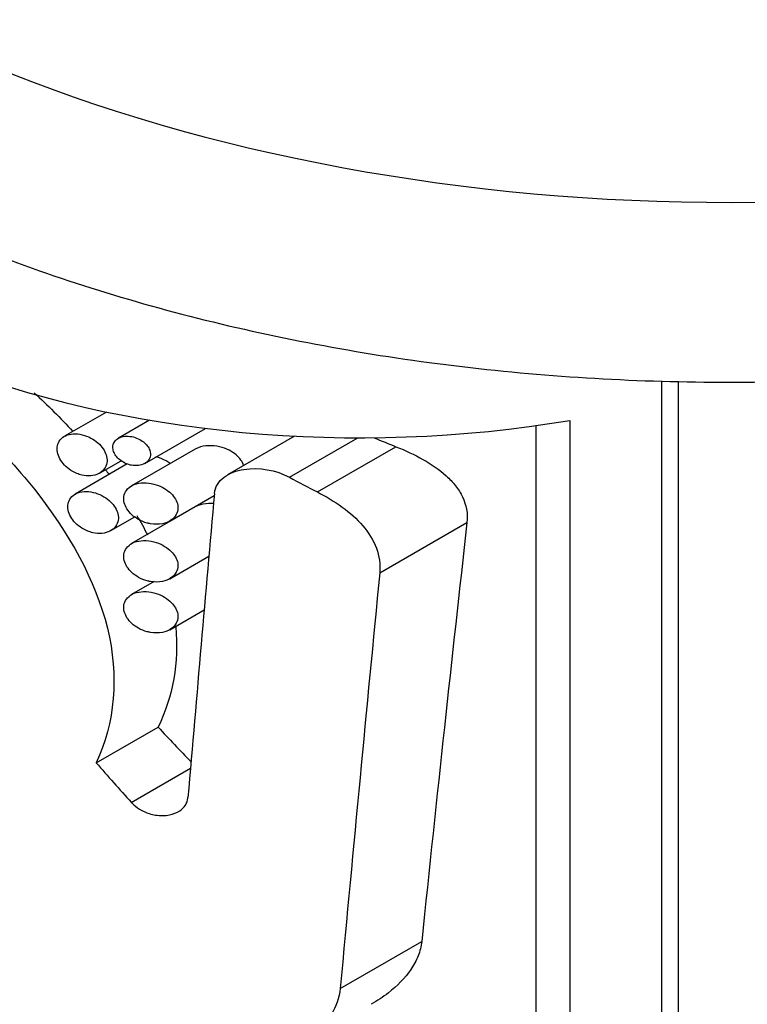
# Model space of a CAD drawing. Units: millimetres. Extents: x 0 to 744, y 0 to 1164.
# Drawn here: x 622 to 636, y 407 to 427 of the extents above; entities that cross this region are included whole.
import ezdxf
from ezdxf import colors
from ezdxf.entities.mleader import LeaderData, LeaderLine
from ezdxf.math import Vec2, Vec3

# ---------------------------------------------------------------- set-up
doc = ezdxf.new("R2010")
doc.units = ezdxf.units.MM
doc.layers.add('DV7_Défaut', color=7, linetype='Continuous')
doc.layers.add('Défaut', color=7, linetype='Continuous')

# ---------------------------------------------------------------- blocks, each defined once
blk = doc.blocks.new('_DOT')
at = {"color": 0}
blk.add_line((0, 0), (-1, 0), dxfattribs=at)
at = {"color": 0, "const_width": 0.333}
blk.add_lwpolyline([(-0.1665, 0, 1), (0.1665, 0, 1)], format="xyb", close=True, dxfattribs=at)
blk = doc.blocks.new('SE6')
at = {"layer": 'DV7_Défaut', "color": 7, "linetype": 'Continuous'}
for p, q in [((634.753, 419.217), (634.753, 392.684)), ((635.091, 419.206), (635.091, 392.208)), ((623.544, 418.587), (622.696, 418.098)), ((624.414, 418.422), (623.785, 418.059)), ((632.215, 418.313), (632.215, 394.766)), ((632.899, 418.419), (632.899, 393.924)), ((624.319, 417.548), (625.546, 418.256)), ((627.343, 418.101), (625.99, 417.32)), ((627.24, 417.269), (628.622, 418.067)), ((627.803, 416.972), (629.39, 417.887)), ((625.337, 417.838), (624.051, 417.096)), ((623.964, 417.538), (622.912, 416.931)), ((623.405, 417.353), (623.84, 417.604)), ((624.822, 416.386), (625.72, 416.904)), ((625.337, 416.671), (624.051, 415.929)), ((623.631, 416.191), (624.115, 416.47)), ((629.063, 415.34), (630.824, 416.356)), ((624.822, 415.219), (625.612, 415.675)), ((624.509, 415.164), (624.051, 414.9)), ((624.822, 414.19), (625.518, 414.591)), ((623.339, 411.503), (624.588, 412.223)), ((624.046, 410.703), (625.241, 411.393)), ((628.265, 406.944), (629.91, 407.893))]:
    blk.add_line(p, q, dxfattribs=at)
for centre, major_axis, ratio, start_param, end_param in [((636.091, 437.546), (25.5, 0), 0.57735, 2.481518, 6.283185), ((628.666, 426.727), (15, 0), 0.57735, 3.21669, 4.998445), ((628.666, 431.964), (10.201, -13.522), 0.643656, -0.843396, -0.810488), ((628.666, 431.964), (11.411, -15.126), 0.643656, -0.959709, -0.922027), ((628.666, 312.893), (10.957, 196.768), 0.05206, 1.016506, 1.052907), ((628.666, 261.832), (9.764, 194.339), 0.047297, 0.653962, 0.722725), ((628.666, 261.832), (10.922, 217.39), 0.047297, 0.789145, 0.842302), ((628.666, 425.575), (9.128, -18.687), 0.525644, -1.057845, -1.006213), ((628.666, 425.575), (10.211, -20.903), 0.525644, -1.111878, -1.061922)]:
    blk.add_ellipse(centre, major_axis=major_axis, ratio=ratio, start_param=start_param, end_param=end_param, dxfattribs=at)
for points, knots in [([(616.573, 447.767), (616.56, 447.759), (615.255, 446.965), (612.925, 445.223), (610.362, 442.217), (608.837, 438.925), (608.416, 435.503), (609.097, 432.129), (610.828, 428.946), (613.544, 426.057), (617.154, 423.563), (621.508, 421.561), (626.421, 420.122), (631.697, 419.293), (637.138, 419.095), (642.539, 419.537), (647.699, 420.604), (652.423, 422.267), (656.53, 424.477), (659.839, 427.168), (662.208, 430.239), (663.512, 433.574), (663.726, 436.992), (662.808, 440.353), (660.926, 443.456), (658.291, 445.984), (656.461, 447.25), (655.601, 447.771)], [0, 0, 0, 0, 0.000427, 0.043728, 0.086661, 0.128528, 0.169182, 0.209531, 0.250708, 0.293066, 0.336098, 0.379235, 0.422255, 0.465156, 0.507996, 0.550844, 0.593772, 0.636848, 0.680097, 0.723375, 0.76615, 0.807753, 0.848252, 0.888685, 0.930104, 0.972649, 1, 1, 1, 1]), ([(615.171, 414.048), (614.833, 415.138), (614.637, 416.301), (614.472, 418.395), (614.499, 419.309), (614.789, 420.626), (615.055, 421.03), (615.888, 421.339), (616.46, 421.252), (617.924, 420.619), (618.786, 420.084), (620.518, 418.731), (621.388, 417.909), (622.788, 416.145), (623.327, 415.185), (623.799, 413.26), (623.713, 412.296), (623.339, 411.503)], [0, 0, 0, 0, 0.125, 0.125, 0.25, 0.25, 0.375, 0.375, 0.5, 0.5, 0.625, 0.625, 0.75, 0.75, 0.875, 0.875, 1, 1, 1, 1]), ([(623.046, 417.315), (623.107, 417.3), (623.169, 417.295), (623.226, 417.3), (623.284, 417.305), (623.34, 417.319), (623.387, 417.343), (623.433, 417.366), (623.472, 417.398), (623.501, 417.437), (623.528, 417.472), (623.546, 417.514), (623.553, 417.559), (623.56, 417.6), (623.559, 417.644), (623.548, 417.688), (623.539, 417.731), (623.521, 417.774), (623.496, 417.815), (623.471, 417.857), (623.439, 417.898), (623.402, 417.935), (623.362, 417.974), (623.316, 418.01), (623.268, 418.039), (623.215, 418.072), (623.158, 418.098), (623.101, 418.116), (623.04, 418.135), (622.978, 418.146), (622.919, 418.148), (622.86, 418.149), (622.803, 418.141), (622.753, 418.124), (622.706, 418.107), (622.663, 418.081), (622.63, 418.048), (622.6, 418.017), (622.577, 417.979), (622.563, 417.937), (622.551, 417.897), (622.547, 417.853), (622.552, 417.807), (622.557, 417.764), (622.569, 417.718), (622.589, 417.674), (622.61, 417.629), (622.637, 417.586), (622.671, 417.546), (622.705, 417.504), (622.747, 417.466), (622.791, 417.433), (622.839, 417.398), (622.891, 417.369), (622.945, 417.347), (622.978, 417.333), (623.012, 417.323), (623.046, 417.315)], [0, 0, 0, 0, 0.060357, 0.060357, 0.060357, 0.120841, 0.120841, 0.120841, 0.178994, 0.178994, 0.178994, 0.231849, 0.231849, 0.231849, 0.280037, 0.280037, 0.280037, 0.326648, 0.326648, 0.326648, 0.374929, 0.374929, 0.374929, 0.427137, 0.427137, 0.427137, 0.484007, 0.484007, 0.484007, 0.544232, 0.544232, 0.544232, 0.604705, 0.604705, 0.604705, 0.662219, 0.662219, 0.662219, 0.71542, 0.71542, 0.71542, 0.765113, 0.765113, 0.765113, 0.813203, 0.813203, 0.813203, 0.861732, 0.861732, 0.861732, 0.912451, 0.912451, 0.912451, 0.966596, 0.966596, 0.966596, 1, 1, 1, 1]), ([(624.049, 417.513), (624.096, 417.504), (624.144, 417.502), (624.188, 417.507), (624.233, 417.512), (624.276, 417.525), (624.312, 417.545), (624.346, 417.563), (624.376, 417.588), (624.396, 417.618), (624.415, 417.644), (624.427, 417.675), (624.431, 417.707), (624.434, 417.736), (624.432, 417.767), (624.424, 417.797), (624.416, 417.826), (624.402, 417.855), (624.384, 417.882), (624.365, 417.911), (624.341, 417.938), (624.315, 417.963), (624.285, 417.989), (624.251, 418.013), (624.215, 418.033), (624.175, 418.054), (624.132, 418.071), (624.089, 418.083), (624.042, 418.095), (623.994, 418.101), (623.949, 418.1), (623.903, 418.099), (623.858, 418.091), (623.819, 418.076), (623.783, 418.061), (623.751, 418.04), (623.727, 418.013), (623.705, 417.99), (623.689, 417.961), (623.681, 417.929), (623.673, 417.901), (623.672, 417.87), (623.677, 417.838), (623.682, 417.808), (623.692, 417.778), (623.708, 417.748), (623.723, 417.718), (623.744, 417.689), (623.769, 417.663), (623.795, 417.635), (623.826, 417.61), (623.859, 417.588), (623.895, 417.565), (623.935, 417.546), (623.976, 417.532), (624, 417.524), (624.024, 417.517), (624.049, 417.513)], [0, 0, 0, 0, 0.06307, 0.06307, 0.06307, 0.126355, 0.126355, 0.126355, 0.18571, 0.18571, 0.18571, 0.23754, 0.23754, 0.23754, 0.283517, 0.283517, 0.283517, 0.327945, 0.327945, 0.327945, 0.374714, 0.374714, 0.374714, 0.426503, 0.426503, 0.426503, 0.484425, 0.484425, 0.484425, 0.547156, 0.547156, 0.547156, 0.610622, 0.610622, 0.610622, 0.669928, 0.669928, 0.669928, 0.722738, 0.722738, 0.722738, 0.770378, 0.770378, 0.770378, 0.81595, 0.81595, 0.81595, 0.862494, 0.862494, 0.862494, 0.912432, 0.912432, 0.912432, 0.967381, 0.967381, 0.967381, 1, 1, 1, 1]), ([(626.315, 417.507), (626.314, 417.508), (626.314, 417.508), (626.314, 417.509), (626.303, 417.547), (626.284, 417.584), (626.26, 417.618), (626.234, 417.656), (626.201, 417.69), (626.164, 417.721), (626.121, 417.757), (626.072, 417.788), (626.021, 417.814), (625.96, 417.844), (625.895, 417.868), (625.83, 417.883), (625.756, 417.901), (625.679, 417.909), (625.606, 417.907), (625.532, 417.904), (625.459, 417.891), (625.395, 417.866), (625.374, 417.857), (625.354, 417.848), (625.336, 417.837)], [0, 0, 0, 0, 0.002069, 0.002069, 0.002069, 0.116532, 0.116532, 0.116532, 0.240149, 0.240149, 0.240149, 0.383358, 0.383358, 0.383358, 0.551849, 0.551849, 0.551849, 0.741973, 0.741973, 0.741973, 0.936678, 0.936678, 0.936678, 1, 1, 1, 1]), ([(629.39, 417.887), (629.583, 417.811), (629.765, 417.726), (630.105, 417.533), (630.265, 417.424), (630.473, 417.236), (630.536, 417.169), (630.648, 417.027), (630.697, 416.951), (630.811, 416.713), (630.844, 416.536), (630.824, 416.356)], [0, 0, 0, 0, 0.25, 0.25, 0.5, 0.5, 0.625, 0.625, 0.75, 0.75, 1, 1, 1, 1]), ([(624.833, 417.549), (624.806, 417.568), (624.777, 417.586), (624.748, 417.602), (624.691, 417.633), (624.63, 417.657), (624.569, 417.673), (624.559, 417.675), (624.55, 417.678), (624.541, 417.68)], [0, 0, 0, 0, 0.309241, 0.309241, 0.309241, 0.910486, 0.910486, 0.910486, 1, 1, 1, 1]), ([(625.724, 416.945), (625.729, 417.009), (625.75, 417.071), (625.817, 417.182), (625.863, 417.231), (626.027, 417.355), (626.17, 417.406), (626.624, 417.477), (626.968, 417.418), (627.24, 417.269)], [0, 0, 0, 0, 0.125, 0.125, 0.25, 0.25, 0.5, 0.5, 1, 1, 1, 1]), ([(624.432, 416.33), (624.514, 416.317), (624.597, 416.317), (624.673, 416.332), (624.737, 416.345), (624.797, 416.368), (624.847, 416.402), (624.892, 416.432), (624.93, 416.472), (624.954, 416.517), (624.975, 416.556), (624.987, 416.6), (624.988, 416.646), (624.989, 416.686), (624.981, 416.728), (624.966, 416.768), (624.951, 416.808), (624.928, 416.847), (624.9, 416.883), (624.87, 416.922), (624.833, 416.959), (624.792, 416.99), (624.746, 417.027), (624.694, 417.058), (624.64, 417.083), (624.579, 417.111), (624.514, 417.132), (624.449, 417.144), (624.38, 417.157), (624.31, 417.161), (624.244, 417.154), (624.179, 417.148), (624.117, 417.131), (624.065, 417.104), (624.018, 417.079), (623.977, 417.045), (623.947, 417.004), (623.922, 416.968), (623.904, 416.926), (623.898, 416.881), (623.892, 416.84), (623.894, 416.796), (623.905, 416.753), (623.916, 416.711), (623.934, 416.669), (623.959, 416.629), (623.985, 416.588), (624.018, 416.548), (624.055, 416.513), (624.096, 416.476), (624.143, 416.442), (624.193, 416.415), (624.248, 416.384), (624.307, 416.36), (624.367, 416.345), (624.389, 416.339), (624.411, 416.334), (624.432, 416.33)], [0, 0, 0, 0, 0.076822, 0.076822, 0.076822, 0.141692, 0.141692, 0.141692, 0.200472, 0.200472, 0.200472, 0.250287, 0.250287, 0.250287, 0.29429, 0.29429, 0.29429, 0.337715, 0.337715, 0.337715, 0.384679, 0.384679, 0.384679, 0.437849, 0.437849, 0.437849, 0.497961, 0.497961, 0.497961, 0.562665, 0.562665, 0.562665, 0.626631, 0.626631, 0.626631, 0.684719, 0.684719, 0.684719, 0.735646, 0.735646, 0.735646, 0.781799, 0.781799, 0.781799, 0.82662, 0.82662, 0.82662, 0.873123, 0.873123, 0.873123, 0.923674, 0.923674, 0.923674, 0.979845, 0.979845, 0.979845, 1, 1, 1, 1]), ([(623.267, 416.15), (623.329, 416.137), (623.392, 416.132), (623.451, 416.137), (623.51, 416.143), (623.567, 416.158), (623.615, 416.183), (623.661, 416.206), (623.701, 416.239), (623.73, 416.278), (623.757, 416.314), (623.775, 416.356), (623.782, 416.401), (623.788, 416.442), (623.786, 416.487), (623.776, 416.53), (623.766, 416.572), (623.747, 416.615), (623.723, 416.656), (623.698, 416.697), (623.665, 416.738), (623.628, 416.774), (623.588, 416.813), (623.541, 416.848), (623.492, 416.877), (623.439, 416.909), (623.381, 416.935), (623.323, 416.952), (623.261, 416.971), (623.197, 416.982), (623.138, 416.983), (623.077, 416.984), (623.019, 416.975), (622.968, 416.957), (622.92, 416.939), (622.877, 416.913), (622.844, 416.878), (622.813, 416.847), (622.79, 416.808), (622.777, 416.766), (622.765, 416.726), (622.762, 416.681), (622.767, 416.636), (622.772, 416.593), (622.785, 416.548), (622.806, 416.504), (622.826, 416.46), (622.855, 416.417), (622.888, 416.378), (622.923, 416.336), (622.965, 416.298), (623.01, 416.266), (623.058, 416.232), (623.111, 416.203), (623.166, 416.182), (623.199, 416.169), (623.233, 416.158), (623.267, 416.15)], [0, 0, 0, 0, 0.060945, 0.060945, 0.060945, 0.12203, 0.12203, 0.12203, 0.180511, 0.180511, 0.180511, 0.233203, 0.233203, 0.233203, 0.2809, 0.2809, 0.2809, 0.32699, 0.32699, 0.32699, 0.374913, 0.374913, 0.374913, 0.427046, 0.427046, 0.427046, 0.484187, 0.484187, 0.484187, 0.54497, 0.54497, 0.54497, 0.606034, 0.606034, 0.606034, 0.663858, 0.663858, 0.663858, 0.71696, 0.71696, 0.71696, 0.766261, 0.766261, 0.766261, 0.813872, 0.813872, 0.813872, 0.862004, 0.862004, 0.862004, 0.912535, 0.912535, 0.912535, 0.966783, 0.966783, 0.966783, 1, 1, 1, 1]), ([(627.803, 416.972), (627.982, 416.881), (628.149, 416.781), (628.46, 416.555), (628.602, 416.428), (628.838, 416.153), (628.934, 416), (629.055, 415.679), (629.079, 415.507), (629.063, 415.34)], [0, 0, 0, 0, 0.25, 0.25, 0.5, 0.5, 0.75, 0.75, 1, 1, 1, 1]), ([(625.704, 416.737), (625.671, 416.74), (625.638, 416.741), (625.606, 416.74), (625.532, 416.737), (625.459, 416.724), (625.395, 416.699), (625.374, 416.691), (625.354, 416.681), (625.336, 416.67)], [0, 0, 0, 0, 0.2455204, 0.2455204, 0.2455204, 0.8148452, 0.8148452, 0.8148452, 1, 1, 1, 1]), ([(624.432, 415.164), (624.514, 415.15), (624.597, 415.15), (624.673, 415.165), (624.737, 415.178), (624.797, 415.202), (624.847, 415.235), (624.892, 415.265), (624.93, 415.305), (624.954, 415.351), (624.975, 415.389), (624.987, 415.434), (624.988, 415.479), (624.989, 415.519), (624.981, 415.561), (624.966, 415.601), (624.951, 415.641), (624.928, 415.68), (624.9, 415.716), (624.87, 415.755), (624.833, 415.792), (624.792, 415.824), (624.746, 415.86), (624.694, 415.891), (624.64, 415.916), (624.579, 415.944), (624.514, 415.965), (624.449, 415.977), (624.38, 415.99), (624.31, 415.994), (624.244, 415.988), (624.179, 415.981), (624.117, 415.964), (624.065, 415.937), (624.018, 415.912), (623.977, 415.878), (623.947, 415.837), (623.922, 415.801), (623.904, 415.759), (623.898, 415.714), (623.892, 415.674), (623.894, 415.63), (623.905, 415.587), (623.916, 415.545), (623.934, 415.502), (623.959, 415.462), (623.985, 415.421), (624.018, 415.382), (624.055, 415.347), (624.096, 415.309), (624.143, 415.275), (624.193, 415.248), (624.248, 415.217), (624.307, 415.194), (624.367, 415.178), (624.389, 415.172), (624.411, 415.167), (624.432, 415.164)], [0, 0, 0, 0, 0.076822, 0.076822, 0.076822, 0.141692, 0.141692, 0.141692, 0.200472, 0.200472, 0.200472, 0.250287, 0.250287, 0.250287, 0.29429, 0.29429, 0.29429, 0.337715, 0.337715, 0.337715, 0.384679, 0.384679, 0.384679, 0.437849, 0.437849, 0.437849, 0.497961, 0.497961, 0.497961, 0.562665, 0.562665, 0.562665, 0.626631, 0.626631, 0.626631, 0.684719, 0.684719, 0.684719, 0.735646, 0.735646, 0.735646, 0.781799, 0.781799, 0.781799, 0.82662, 0.82662, 0.82662, 0.873123, 0.873123, 0.873123, 0.923674, 0.923674, 0.923674, 0.979845, 0.979845, 0.979845, 1, 1, 1, 1]), ([(624.432, 414.134), (624.514, 414.12), (624.597, 414.121), (624.673, 414.136), (624.737, 414.148), (624.797, 414.172), (624.847, 414.206), (624.892, 414.236), (624.93, 414.276), (624.954, 414.321), (624.975, 414.36), (624.987, 414.404), (624.988, 414.449), (624.989, 414.489), (624.981, 414.531), (624.966, 414.572), (624.951, 414.611), (624.928, 414.651), (624.9, 414.687), (624.87, 414.726), (624.833, 414.762), (624.792, 414.794), (624.746, 414.83), (624.694, 414.862), (624.64, 414.886), (624.579, 414.915), (624.514, 414.935), (624.449, 414.948), (624.38, 414.961), (624.31, 414.965), (624.244, 414.958), (624.179, 414.952), (624.117, 414.935), (624.065, 414.907), (624.018, 414.883), (623.977, 414.849), (623.947, 414.808), (623.922, 414.772), (623.904, 414.73), (623.898, 414.685), (623.892, 414.644), (623.894, 414.6), (623.905, 414.557), (623.916, 414.515), (623.934, 414.473), (623.959, 414.433), (623.985, 414.392), (624.018, 414.352), (624.055, 414.317), (624.096, 414.279), (624.143, 414.246), (624.193, 414.218), (624.248, 414.188), (624.307, 414.164), (624.367, 414.148), (624.389, 414.143), (624.411, 414.138), (624.432, 414.134)], [0, 0, 0, 0, 0.076822, 0.076822, 0.076822, 0.141692, 0.141692, 0.141692, 0.200472, 0.200472, 0.200472, 0.250287, 0.250287, 0.250287, 0.29429, 0.29429, 0.29429, 0.337715, 0.337715, 0.337715, 0.384679, 0.384679, 0.384679, 0.437849, 0.437849, 0.437849, 0.497961, 0.497961, 0.497961, 0.562665, 0.562665, 0.562665, 0.626631, 0.626631, 0.626631, 0.684719, 0.684719, 0.684719, 0.735646, 0.735646, 0.735646, 0.781799, 0.781799, 0.781799, 0.82662, 0.82662, 0.82662, 0.873123, 0.873123, 0.873123, 0.923674, 0.923674, 0.923674, 0.979845, 0.979845, 0.979845, 1, 1, 1, 1]), ([(613.583, 412.947), (613.406, 412.794), (612.203, 411.716), (610.362, 409.557), (608.837, 406.265), (608.416, 402.843), (609.097, 399.469), (610.828, 396.287), (613.544, 393.397), (617.154, 390.903), (621.508, 388.901), (626.421, 387.463), (631.697, 386.633), (637.138, 386.436), (642.539, 386.877), (647.699, 387.944), (652.423, 389.607), (656.53, 391.817), (659.839, 394.508), (662.208, 397.579), (663.512, 400.914), (663.726, 404.333), (662.808, 407.693), (661.073, 410.554), (659.389, 412.259), (658.589, 412.952)], [0, 0, 0, 0, 0.007764, 0.054108, 0.099301, 0.143184, 0.18674, 0.231188, 0.276911, 0.323362, 0.369926, 0.416364, 0.462674, 0.508917, 0.55517, 0.601509, 0.648007, 0.694692, 0.741408, 0.787582, 0.83249, 0.876207, 0.919852, 0.964562, 1, 1, 1, 1]), ([(624.046, 410.703), (624.05, 410.698), (624.055, 410.693), (624.06, 410.688), (624.105, 410.642), (624.156, 410.601), (624.212, 410.567), (624.273, 410.529), (624.341, 410.498), (624.409, 410.476), (624.45, 410.463), (624.491, 410.453), (624.533, 410.447), (624.629, 410.431), (624.727, 410.431), (624.816, 410.449), (624.892, 410.464), (624.965, 410.493), (625.024, 410.533), (625.069, 410.563), (625.108, 410.601), (625.137, 410.644), (625.165, 410.688), (625.184, 410.738), (625.19, 410.79), (625.19, 410.793), (625.19, 410.795), (625.19, 410.798)], [0, 0, 0, 0, 0.014438, 0.014438, 0.014438, 0.142548, 0.142548, 0.142548, 0.284657, 0.284657, 0.284657, 0.369172, 0.369172, 0.369172, 0.567727, 0.567727, 0.567727, 0.737118, 0.737118, 0.737118, 0.865104, 0.865104, 0.865104, 0.994005, 0.994005, 0.994005, 1, 1, 1, 1]), ([(629.91, 407.893), (629.899, 407.793), (629.874, 407.696), (629.8, 407.507), (629.75, 407.414), (629.57, 407.15), (629.413, 406.992), (629.128, 406.77), (629.012, 406.693), (628.891, 406.624)], [0, 0, 0, 0, 0.191065, 0.191065, 0.382129, 0.382129, 0.764259, 0.764259, 1, 1, 1, 1]), ([(628.265, 406.944), (628.248, 406.758), (628.182, 406.574), (628.03, 406.325), (627.969, 406.245), (627.836, 406.096), (627.762, 406.027), (627.526, 405.834), (627.344, 405.723), (626.961, 405.544), (626.758, 405.475), (626.545, 405.426)], [0, 0, 0, 0, 0.25, 0.25, 0.375, 0.375, 0.5, 0.5, 0.75, 0.75, 1, 1, 1, 1])]:
    blk.add_open_spline(points, degree=3, knots=knots, dxfattribs=at)
for points in [[(622.085, 418.977), (622.355, 418.726), (622.617, 418.465), (622.866, 418.196)], [(623.525, 417.421), (623.55, 417.39), (623.574, 417.358), (623.598, 417.327)], [(624.159, 416.494), (624.235, 416.366), (624.306, 416.237), (624.372, 416.107)], [(624.944, 414.245), (625.008, 413.532), (624.886, 412.836), (624.588, 412.223)]]:
    blk.add_open_spline(points, degree=3, dxfattribs=at)

msp = doc.modelspace()

# ---------------------------------------------------------------- block references
at = {"layer": 'Défaut'}
msp.add_blockref('SE6', (0, 0), dxfattribs=at)

# ---------------------------------------------------------------- leaders
at = {"layer": 'Défaut', "color": 7, "linetype": 'Continuous'}
ml = msp.add_multileader_mtext('Standard', dxfattribs=at)
ml.set_content('{\\pxsm0.9;\\fSolid Edge ISO|b1||i0||c0|p34;\\W1.;08/04/2024\\P}', color=256)
ml.set_leader_properties()
ml.set_arrow_properties(name='DOT')
ml.build(insert=Vec2(0, 0))
ml.multileader.update_dxf_attribs({"leader_type": 0, "dogleg_length": 0, "arrow_head_size": 12})
ctx = ml.context
ctx.base_point, ctx.char_height, ctx.arrow_head_size = Vec3(656.602, 1157.093), 12, 12
notes = []
notes.append((ctx, [(0, (0, 0, 0), (0, 0), (1, 0), 1, [])]))
ctx.mtext.insert = Vec3(658.602, 1163.093)
for ctx, leaders in notes:
    for number, flags, end, landing, length, lines in leaders:
        leader = LeaderData()
        leader.index, (leader.has_last_leader_line, leader.has_dogleg_vector, leader.attachment_direction) = number, flags
        leader.last_leader_point, leader.dogleg_vector, leader.dogleg_length = Vec3(end), Vec3(landing), length
        for number, points, colour, breaks in lines:
            line = LeaderLine()
            line.index, line.vertices, line.color, line.breaks = number, Vec3.list(points), colors.encode_raw_color(colour), breaks
            leader.lines.append(line)
        ctx.leaders.append(leader)

doc.saveas('drawing.dxf')
